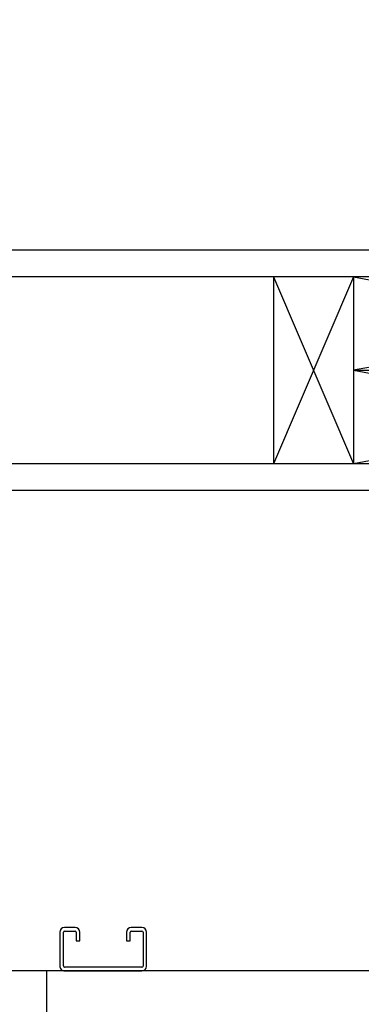
# Model space of a CAD drawing. Extents: x -239 to 414, y -91 to 242.
# Drawn here: x 7 to 13, y 46 to 65 of the extents above; entities that cross this region are included whole.
import ezdxf

# ---------------------------------------------------------------- set-up
doc = ezdxf.new("R2010")
doc.units = 0
doc.header["$LTSCALE"] = 10
doc.header["$MEASUREMENT"] = 0
doc.header["$PDMODE"] = 98
doc.layers.get('0').update_dxf_attribs({"linetype": 'CONTINUOUS'})
doc.layers.get('DEFPOINTS').update_dxf_attribs({"linetype": 'CONTINUOUS'})
for name, color, linetype in [('CAB', 7, 'CONTINUOUS'), ('DIM', 1, 'CONTINUOUS'), ('HW', 130, 'CONTINUOUS'), ('RAIL_BACKING', 4, 'CONTINUOUS'), ('UNISTRUT', 7, 'CONTINUOUS')]:
    doc.layers.add(name, color=color, linetype=linetype)
doc.styles.add('ROMANT', font='romant')
doc.styles.get("Standard").update_dxf_attribs({"font": 'SIMPLEX.shx', "width": 0.85})
doc.dimstyles.get("Standard").update_dxf_attribs({"dimscale": 16, "dimtxt": 0.09375, "dimasz": 0.09375, "dimexe": 0.0625, "dimexo": 0.0625, "dimgap": 0.0625, "dimtad": 0, "dimtih": 1, "dimtoh": 1, "dimdec": 4, "dimzin": 4, "dimdsep": 46, "dimtxsty": 'Standard', "dimcen": 0.0625, "dimadec": 0, "dimazin": 0, "dimtfac": 1, "dimtdec": 4, "dimtofl": 0, "dimtmove": 0, "dimatfit": 3, "dimfxl": 1, "dimtolj": 1, "dimtzin": 0, "dimarcsym": 0})

# ---------------------------------------------------------------- blocks, each defined once
blk = doc.blocks.new('*D82')
at = {"layer": 'DEFPOINTS', "color": 0, "transparency": 16777216}
for p in [(6.5, 78.074), (57, 51.5), (6.5, 47)]:
    blk.add_point(p, dxfattribs=at)
at = {"layer": 'DIM', "color": 0, "lineweight": -2, "transparency": 16777216}
for p, q in [((6.5, 47.75), (6.5, 78.824)), ((57, 52.25), (57, 78.824)), ((8.656, 78.074), (20.396, 78.074)), ((54.844, 78.074), (43.104, 78.074))]:
    blk.add_line(p, q, dxfattribs=at)
at = {"layer": 'DIM', "color": 0, "transparency": 16777216}
for points in [[(8.656, 78.433), (8.656, 77.714), (6.5, 78.074)], [(54.844, 78.433), (54.844, 77.714), (57, 78.074)]]:
    blk.add_solid(points, dxfattribs=at)
at = {"layer": 'DIM', "color": 0, "transparency": 16777216, "insert": (31.75, 78.074), "char_height": 2.16, "attachment_point": 5}
blk.add_mtext('\\A1;(50 1/2") O.D.', dxfattribs=at)
blk = doc.blocks.new('*D85')
at = {"layer": 'DEFPOINTS', "color": 0, "transparency": 16777216}
for p in [(4.5, 83.229), (4.5, 56), (58.25, 56)]:
    blk.add_point(p, dxfattribs=at)
at = {"layer": 'DIM', "color": 0, "lineweight": -2, "transparency": 16777216}
for p, q in [((4.5, 56.75), (4.5, 83.979)), ((58.25, 56.75), (58.25, 83.979)), ((6.656, 83.229), (34.479, 83.229)), ((56.094, 83.229), (48.007, 83.229))]:
    blk.add_line(p, q, dxfattribs=at)
at = {"layer": 'DIM', "color": 0, "transparency": 16777216}
for points in [[(6.656, 83.588), (6.656, 82.87), (4.5, 83.229)], [(56.094, 83.588), (56.094, 82.87), (58.25, 83.229)]]:
    blk.add_solid(points, dxfattribs=at)
at = {"layer": 'DIM', "color": 0, "transparency": 16777216, "insert": (41.243, 83.229), "char_height": 2.16, "attachment_point": 5}
blk.add_mtext('\\A1;53 3/4"', dxfattribs=at)
blk = doc.blocks.new('*D102')
at = {"layer": 'DEFPOINTS', "color": 0, "transparency": 16777216}
for p in [(4.5, 78.074), (4.5, 56), (6.5, 47)]:
    blk.add_point(p, dxfattribs=at)
at = {"layer": 'DIM', "color": 0, "lineweight": -2, "transparency": 16777216}
for p, q in [((4.5, 56.625), (4.5, 78.699)), ((6.5, 47.625), (6.5, 78.699)), ((2.703, 78.074), (0.906, 78.074)), ((8.297, 78.074), (10.094, 78.074))]:
    blk.add_line(p, q, dxfattribs=at)
at = {"layer": 'DIM', "color": 0, "transparency": 16777216}
for points in [[(2.703, 78.373), (2.703, 77.774), (4.5, 78.074)], [(8.297, 78.373), (8.297, 77.774), (6.5, 78.074)]]:
    blk.add_solid(points, dxfattribs=at)
at = {"layer": 'DIM', "color": 0, "transparency": 16777216, "insert": (-1.36, 78.074), "char_height": 1.8, "attachment_point": 5, "style": 'ROMANT'}
blk.add_mtext('\\A1;2"', dxfattribs=at)
blk = doc.blocks.new('A$C2FFC5E0C')
at = {"layer": 'UNISTRUT', "linetype": 'Continuous'}
for p, q in [((0, 1.538), (0, 1.337)), ((0.067, 1.337), (0.067, 1.538)), ((0.725, 1.625), (0.087, 1.625)), ((0.087, 1.558), (0.725, 1.558)), ((0.745, 1.538), (0.745, 0.097)), ((0.813, 0.097), (0.813, 1.538)), ((0.25, 1.317), (0.087, 1.317)), ((0.25, 1.25), (0.25, 1.317)), ((0.087, 1.25), (0.25, 1.25)), ((0.25, 0.375), (0.087, 0.375)), ((0.25, 0.308), (0.25, 0.375)), ((0, 0.288), (0, 0.087)), ((0.067, 0.087), (0.067, 0.288)), ((0.087, 0.308), (0.25, 0.308)), ((0.715, 0.067), (0.087, 0.067)), ((0.087, 0), (0.715, 0))]:
    blk.add_line(p, q, dxfattribs=at)
for centre, radius, start, end in [((0.087, 1.538), 0.0873, 90, 180), ((0.087, 1.538), 0.02, 90, 180), ((0.725, 1.538), 0.0873, 0, 90), ((0.725, 1.538), 0.02, 0, 90), ((0.087, 1.337), 0.0873, 180, 270), ((0.087, 1.337), 0.02, 180, 270), ((0.087, 0.288), 0.0873, 90, 180), ((0.087, 0.288), 0.02, 90, 180), ((0.087, 0.087), 0.0873, 180, 270), ((0.087, 0.087), 0.02, 180, 270), ((0.715, 0.097), 0.0973, 270, 0), ((0.715, 0.097), 0.03, 270, 0)]:
    blk.add_arc(centre, radius, start, end, dxfattribs=at)

msp = doc.modelspace()

# ---------------------------------------------------------------- linework, layer by layer
at = {"layer": 'CAB'}
for p, q in [((51.25, 47), (6.5, 47)), ((7.5, 47), (7.5, 10))]:
    msp.add_line(p, q, dxfattribs=at)
at = {"layer": 'HW'}
for p, q in [((62.75, 60.5), (0, 60.5)), ((62.25, 60), (0.5, 60)), ((58.75, 56.5), (4, 56.5)), ((58.25, 56), (4.5, 56))]:
    msp.add_line(p, q, dxfattribs=at)
at = {"layer": 'RAIL_BACKING'}
for p, q in [((11.75, 60), (13.25, 56.5)), ((13.25, 60), (11.75, 56.5)), ((11.75, 60), (11.75, 56.5)), ((13.25, 60), (13.25, 56.5)), ((22.75, 60), (13.25, 58.25)), ((13.25, 60), (22.75, 58.25)), ((13.25, 58.25), (22.75, 56.5)), ((22.75, 58.25), (13.25, 56.5)), ((13.25, 58.25), (22.75, 58.25))]:
    msp.add_line(p, q, dxfattribs=at)

# ---------------------------------------------------------------- block references
at = {"rotation": 270}
msp.add_blockref('A$C2FFC5E0C', (7.75, 47.8125), dxfattribs=at)

# ---------------------------------------------------------------- dimensions: what is measured, and where the dimension line sits
at = {"layer": 'DIM'}
for base, p1, override, picture, middle in [((4.5, 83.22901), (58.25, 56), {"dimscale": 12, "dimtxt": 0.18, "dimasz": 0.179688, "dimgap": 0.09375, "dimlunit": 5, "dimpost": '"', "dimfrac": 2}, '*D85', (41.24323, 83.22901)), ((4.5, 78.07382), (6.5, 47), {"dimscale": 10, "dimtxt": 0.18, "dimasz": 0.179688, "dimgap": 0.09375, "dimlunit": 5, "dimpost": '"', "dimtxsty": 'ROMANT', "dimfrac": 2}, '*D102', (-1.35982, 78.07382))]:
    dim = msp.add_linear_dim(base=base, p1=p1, p2=(4.5, 56), dimstyle='Standard', override=override, dxfattribs=at)
    dim.commit()
    dim.dimension.update_dxf_attribs({"geometry": picture, "text_midpoint": middle, "dimtype": 160})
dim = msp.add_linear_dim(base=(6.5, 78.07382), p1=(57, 51.5), p2=(6.5, 47), text='(<>) O.D.', dimstyle='Standard', override={"dimscale": 12, "dimtxt": 0.18, "dimasz": 0.179688, "dimgap": 0.09375, "dimlunit": 5, "dimpost": '"', "dimfrac": 2}, dxfattribs=at)
dim.commit()
dim.dimension.update_dxf_attribs({"geometry": '*D82', "text_midpoint": (31.75, 78.07382), "dimtype": 160})

doc.saveas('drawing.dxf')
